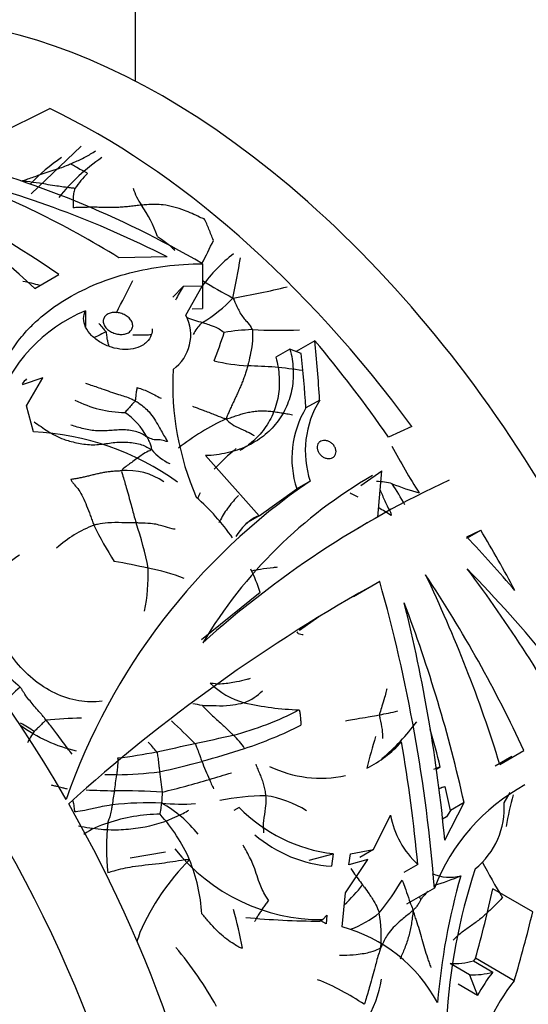
# Model space of a CAD drawing. Units: millimetres. Extents: x 0 to 1267, y 0 to 2212.
# Drawn here: x 525 to 544, y 130 to 168 of the extents above; entities that cross this region are included whole.
import ezdxf
from ezdxf import colors
from ezdxf.entities.mleader import LeaderData, LeaderLine
from ezdxf.math import Vec2, Vec3

# ---------------------------------------------------------------- set-up
doc = ezdxf.new("R2010")
doc.units = ezdxf.units.MM
doc.layers.add('DV7_Défaut', color=7, linetype='Continuous')
doc.layers.add('Défaut', color=7, linetype='Continuous')

# ---------------------------------------------------------------- blocks, each defined once
blk = doc.blocks.new('_DOT')
at = {"color": 0}
blk.add_line((0, 0), (-1, 0), dxfattribs=at)
at = {"color": 0, "const_width": 0.333}
blk.add_lwpolyline([(-0.1665, 0, 1), (0.1665, 0, 1)], format="xyb", close=True, dxfattribs=at)
blk = doc.blocks.new('SE6')
at = {"layer": 'DV7_Défaut', "color": 7, "linetype": 'Continuous'}
for p, q in [((529.014, 184.818), (529.014, 165.528)), ((521.835, 162.551), (525.774, 164.48)), ((526.965, 163.056), (525.062, 161.238)), ((530.226, 158.849), (528.399, 158.813)), ((531.576, 158.584), (531.576, 156.889)), ((525.201, 157.642), (526.115, 158.173)), ((530.444, 157.314), (530.836, 157.716)), ((531.565, 157.738), (530.836, 157.716)), ((530.939, 156.625), (531.565, 157.738)), ((527.126, 156.798), (527.126, 156.2)), ((531.181, 156.875), (531.576, 156.889)), ((534.901, 155.341), (534.364, 155.03)), ((535.333, 155.177), (534.901, 155.341)), ((535.848, 155.658), (535.141, 155.25)), ((525.508, 154.251), (524.72, 153.987)), ((524.888, 153.186), (525.508, 154.251)), ((525.15, 152.197), (524.888, 153.186)), ((536.031, 153.405), (535.51, 153.104)), ((539.538, 152.394), (538.644, 151.996)), ((531.694, 151.291), (533.735, 149.004)), ((537.598, 150.16), (538.391, 150.709)), ((538.241, 148.955), (538.391, 150.709)), ((535.669, 150.324), (535.159, 150.03)), ((533.735, 149.004), (535.159, 150.03)), ((533.735, 149.004), (533.225, 148.709)), ((537.974, 148.813), (537.467, 148.52)), ((541.623, 148.209), (542.156, 148.46)), ((541.657, 148.172), (542.156, 148.46)), ((541.655, 148.171), (541.608, 148.149)), ((538.314, 146.507), (537.313, 145.93)), ((533.773, 146.091), (531.533, 144.286)), ((535.266, 144.653), (535.998, 145.177)), ((535.259, 144.729), (535.266, 144.653)), ((542.881, 139.555), (543.796, 140.088)), ((543.337, 139.854), (542.709, 139.492)), ((540.473, 139.375), (540.617, 139.458)), ((540.645, 138.666), (540.573, 138.624)), ((543.041, 138.099), (543.271, 138.49)), ((540.789, 136.675), (541.522, 138.106)), ((541.522, 138.106), (541.004, 137.807)), ((532.967, 137.924), (532.765, 137.807)), ((541.004, 137.807), (540.849, 137.564)), ((538.083, 136.323), (538.72, 137.632)), ((540.849, 137.564), (540.707, 137.482)), ((528.824, 136.001), (530.173, 136.234)), ((537.2, 136.162), (538.083, 136.323)), ((538.083, 136.323), (537.564, 136.024)), ((535.633, 135.915), (536.539, 136.164)), ((536.539, 136.164), (536.482, 135.686)), ((537.008, 134.674), (537.865, 135.944)), ((537.14, 135.737), (537.2, 136.162)), ((537.865, 135.944), (537.14, 135.737)), ((539.763, 135.756), (539.237, 135.452)), ((540.393, 134.856), (539.328, 134.241)), ((544.133, 133.952), (542.62, 134.825)), ((536.881, 133.384), (537.008, 134.674)), ((536.145, 133.658), (536.045, 133.6)), ((536.277, 133.502), (536.076, 133.618)), ((536.145, 133.658), (536.302, 133.826)), ((536.302, 133.826), (536.277, 133.502)), ((541.957, 132.189), (541.88, 132.094)), ((543.432, 131.337), (541.957, 132.189)), ((541.728, 131.562), (540.987, 131.99)), ((541.88, 132.094), (542.618, 131.667)), ((541.728, 131.562), (542.033, 130.775)), ((542.033, 130.775), (541.298, 131.199))]:
    blk.add_line(p, q, dxfattribs=at)
for centre, radius, start, end in [((530.799, 155.964), 8.084, 124.5072, 135.6638), ((532.213, 156.14), 7.87, 124.6027, 140.871), ((530.414, 158.816), 4.532, 135.0266, 144.4887), ((531.144, 162.112), 2.298, 196.5176, 214.5102), ((525.327, 158.04), 4.803, 19.2544, 35.225), ((528.966, 158.869), 3.032, 19.8467, 28.0765), ((506.029, 149.441), 27.83, 21.1284, 22.0737), ((517.445, 166.161), 16.008, 331.7867, 335.2994), ((536.447, 154.192), 6.034, 127.6766, 143.9546), ((492.034, 165.697), 41.561, 348.3168, 350.4571), ((523.238, 150.147), 7.912, 74.1493, 79.015), ((485.804, 179.143), 48.049, 332.1887, 333.8315), ((545.218, 180.533), 26.391, 238.8719, 241.7701), ((535.807, 154.611), 5.861, 148.0116, 153.7105), ((528.733, 181.527), 24.574, 279.3729, 284.2872), ((529.046, 160.726), 5.047, 300.0677, 316.9604), ((529.395, 151.281), 5.965, 112.3563, 162.0137), ((529.533, 155.871), 1.595, 305.2711, 28.2006), ((532.45, 160.235), 3.975, 248.0459, 257.2764), ((533.735, 148.12), 7.965, 91.9673, 99.627), ((534.408, 173.343), 17.288, 266.8632, 272.8455), ((543.784, 122.489), 37.076, 115.3525, 116.1106), ((512.822, 162.467), 20.63, 338.4757, 341.6524), ((541.321, 154.04), 10.88, 177.2127, 203.4274), ((533.821, 162.38), 7.697, 256.4164, 266.0573), ((533.129, 140.415), 14.287, 80.9571, 89.3478), ((528.072, 151.266), 4.344, 137.305, 140.5425), ((528.707, 157.288), 4.361, 242.9874, 268.8931), ((538.67, 151.186), 3.697, 148.7415, 198.2319), ((539.17, 151.474), 3.685, 148.408, 198.189), ((527.251, 150.845), 2.494, 27.6185, 56.6448), ((535.807, 145.243), 8.157, 114.1358, 129.0753), ((524.658, 141.984), 10.224, 54.3001, 87.2383), ((538.259, 144.916), 8.561, 129.121, 136.7686), ((559.593, 162.601), 23.519, 207.7438, 212.7644), ((531.18, 152.811), 2.011, 220.2296, 245.1059), ((528.702, 148.242), 2.487, 55.5528, 94.6124), ((547.086, 134.9), 18.066, 120.0567, 149.1001), ((549.385, 130.19), 24.362, 124.2655, 160.7356), ((556.993, 115.88), 38.031, 114.9439, 131.9206), ((538.188, 148.112), 2.195, 74.0494, 89.7803), ((523.847, 140.711), 17.714, 29.4574, 32.4762), ((542.839, 160.42), 10.971, 248.3491, 254.0089), ((525.475, 143.084), 8.85, 35.0294, 48.5117), ((534.676, 147.1), 2.151, 118.1199, 148.7919), ((531.103, 136.781), 14.432, 58.0123, 60.2046), ((529.044, 144.446), 4.496, 110.7957, 132.1447), ((538.225, 153.779), 11.936, 205.4578, 213.05), ((517.584, 144.735), 12.14, 10.8082, 19.2325), ((524.299, 124.345), 23.258, 77.0563, 80.2945), ((522.622, 146.779), 6.89, 348.3223, 1.9373), ((528.345, 140.317), 6.795, 68.0888, 80.1409), ((526.124, 143.504), 8.075, 18.6865, 25.4646), ((568.754, 91.401), 62.955, 118.91566, 132.17515), ((537.158, 146.202), 2.564, 218.8906, 220.8073), ((536.748, 151.98), 7.608, 258.3897, 259.8558), ((529.515, 148.265), 7.549, 222.4751, 229.8208), ((533.993, 144.84), 3.054, 225.8478, 254.237), ((527.194, 139.457), 3.967, 129.9768, 144.0821), ((532.412, 143.805), 2.046, 291.5442, 314.9667), ((528.509, 126.465), 15.632, 78.7073, 80.0709), ((535.663, 152.924), 11.303, 257.2237, 267.8706), ((529.802, 152.071), 11.774, 284.4534, 297.5232), ((535.987, 154.278), 13.044, 280.2134, 283.3752), ((523.5, 138.609), 2.764, 52.6581, 65.2531), ((527.455, 122.073), 19.251, 91.4514, 95.4377), ((505.736, 114.71), 36.198, 45.1091, 47.0567), ((532.956, 146.242), 8.452, 310.1051, 323.1874), ((527.84, 138.894), 3.279, 144.3338, 153.1042), ((527.882, 156.107), 16.8, 288.3566, 296.2769), ((522.552, 134.021), 9.444, 39.565, 42.5478), ((513.528, 217.691), 79.347, 281.85763, 282.93039), ((516.756, 211.251), 72.368, 281.5799, 282.76072), ((531.257, 138.969), 2.257, 31.8897, 48.8919), ((562.931, 133.245), 25.851, 163.4306, 166.1819), ((535.963, 143.226), 4.239, 296.1046, 318.5356), ((526.288, 157.636), 17.953, 276.5842, 281.3838), ((520.515, 179.458), 41.285, 285.5008, 287.8548), ((525.135, 162.185), 23.407, 281.8555, 285.903), ((539.753, 142.753), 8.763, 200.5624, 205.4487), ((528.018, 155.096), 15.935, 271.0643, 276.9429), ((540.288, 140.278), 10.393, 185.522, 189.8172), ((525.678, 160.662), 22.534, 285.8705, 288.0873), ((536.082, 143.526), 4.493, 244.1723, 282.0017), ((540.821, 138.541), 0.94, 102.4913, 119.4521), ((420.206, 153.908), 109.108, 351.91121, 352.23384), ((521.235, 174.95), 37.494, 283.5939, 286.4308), ((529.443, 196.553), 58.01, 267.73181, 268.80023), ((535.891, 137.039), 7.811, 168.8043, 172.8002), ((528.371, 110.246), 28.31, 86.6048, 90.2881), ((547.478, 132.112), 7.598, 118.71, 158.8277), ((529.492, 126.493), 11.604, 87.3535, 96.683), ((527.659, 133.928), 4.784, 38.4479, 60.3214), ((530.761, 145.661), 7.612, 264.4717, 274.095), ((534.199, 127.353), 11.016, 91.1683, 100.2988), ((533.389, 134.352), 4.058, 58.126, 81.6937), ((540.089, 137.895), 2.959, 308.8212, 3.9555), ((555.229, 135.082), 12.293, 164.3359, 170.0628), ((537.236, 142.082), 5.958, 224.2437, 263.2865), ((530.05, 131.117), 6.549, 90.7745, 108.4828), ((525.103, 133.29), 6.538, 23.8546, 42.0036), ((542.062, 138.261), 3.4, 190.6658, 227.4656), ((528.872, 134.246), 3.21, 106.2599, 124.4493), ((537.232, 136.376), 9.307, 174.124, 185.8094), ((536.828, 140.674), 5.001, 229.2354, 266.0291), ((536.106, 140.782), 7.125, 218.4802, 270.3163), ((537.325, 129.66), 8.851, 134.8541, 156.669), ((524.854, 133.436), 6.71, 3.7717, 21.8593), ((562.686, 146.523), 23.085, 207.5108, 211.4154), ((563.885, 128.44), 23.077, 161.9516, 176.6051), ((531.354, 139.685), 9.025, 320.2917, 329.9362), ((540.969, 136.891), 1.622, 246.0701, 285.3211), ((537.408, 144.653), 10.143, 287.1732, 293.1602), ((565.496, 128.41), 25.071, 163.9825, 175.2063), ((533.434, 138.143), 5.276, 312.0512, 323.2233), ((532.498, 131.083), 8.097, 24.3664, 25.1818), ((520.828, 130.458), 12.447, 9.779, 16.724), ((536.202, 165.391), 31.792, 264.6277, 269.7159), ((535.948, 136.742), 3.672, 290.0464, 309.7616), ((533.553, 133.054), 4.822, 354.5259, 10.3377), ((535.335, 127.706), 5.885, 28.3996, 74.7757), ((542.615, 128.36), 14.252, 160.2961, 161.8016), ((519.509, 123.313), 14.438, 29.1964, 40.0353), ((541.13, 134.665), 2.679, 266.9367, 286.2543), ((532.369, 122.47), 9.6, 56.1201, 68.071), ((533.817, 132.162), 4.63, 328.9454, 350.5265), ((541.864, 134.236), 2.677, 267.1048, 286.37), ((547.265, 127.98), 5.932, 141.5719, 151.8978), ((549.04, 126.862), 7.174, 141.4127, 171.186)]:
    blk.add_arc(centre, radius, start, end, dxfattribs=at)
for centre, major_axis, ratio, start_param, end_param in [((530.094, 140.441), (15, -25.981), 0.57735, 0, 3.141593), ((527.619, 139.012), (-15, 25.981), 0.57735, 4.901162, 5.584888), ((524.592, 137.264), (-22.637, 20.766), 0.697629, 5.018775, 5.384416), ((523.935, 136.885), (-24.249, 19.383), 0.708244, 4.999805, 5.294841), ((523.708, 136.754), (-19.031, 23.465), 0.657396, 5.200843, 5.460839), ((522.324, 135.955), (-16.512, 25.086), 0.612598, 5.293016, 5.548981), ((522.011, 135.774), (-12.824, 27.205), 0.513508, -0.911652, -0.655573), ((508.881, 128.194), (15, -25.981), 0.57735, 0, 4.588265), ((526.631, 138.441), (-13.773, 26.677), 0.576499, 4.931737, 5.090011), ((521.005, 135.194), (6.568, 36.859), 0.37069, -0.989293, -0.917683), ((511.356, 129.623), (15, -25.981), 0.57735, 1.568688, 2.440203), ((521.005, 135.194), (6.349, 35.631), 0.37069, -0.979404, -0.910887), ((508.881, 128.194), (11.5, -19.919), 0.57735, 0, 3.141593), ((527.294, 138.824), (22.896, -20.926), 0.540072, 1.343833, 1.433484), ((527.619, 139.012), (-15, 25.981), 0.57735, 4.654828, 4.742852), ((525.33, 137.691), (16.994, -24.795), 0.575049, 1.285422, 1.5428), ((525.271, 137.656), (-11.613, 27.843), 0.570965, 4.544992, 4.802485), ((526.578, 138.411), (19.761, -23.04), 0.563982, 1.200379, 1.462228), ((526.567, 138.405), (24.115, -20.082), 0.527609, 1.22002, 1.375691), ((523.625, 136.706), (-4.72, 31.215), 0.521368, 4.574594, 4.952099), ((524.237, 137.059), (8.779, -29.277), 0.556222, 1.440804, 1.701056), ((524.239, 137.06), (-4.352, 31.388), 0.517484, 4.628509, 4.919003), ((524.237, 137.059), (8.486, -28.301), 0.556222, 1.489239, 1.539364), ((523.625, 136.706), (4.562, -30.174), 0.521368, 1.460729, 1.615102), ((524.237, 137.059), (8.486, -28.301), 0.556222, 1.431589, 1.46322), ((511.356, 129.623), (15, -25.981), 0.57735, 0.857147, 1.562103), ((518.304, 133.634), (14.75, 32.796), 0.633825, -1.335497, -1.25816), ((518.304, 133.634), (15.804, 35.138), 0.633825, -1.356013, -1.284404)]:
    blk.add_ellipse(centre, major_axis=major_axis, ratio=ratio, start_param=start_param, end_param=end_param, dxfattribs=at)
for points, knots in [([(526.559, 162.384), (526.605, 162.405), (526.794, 162.483), (527.122, 162.635), (527.388, 162.798), (527.52, 162.877)], [0, 0, 0, 0, 0.144134, 0.576537, 1, 1, 1, 1]), ([(524.713, 161.734), (524.778, 161.756), (524.977, 161.819), (525.374, 161.966), (525.876, 162.134), (526.298, 162.262), (526.506, 162.359), (526.559, 162.384)], [0, 0, 0, 0, 0.083333, 0.333333, 0.666667, 0.916667, 1, 1, 1, 1]), ([(526.559, 162.384), (526.57, 162.375), (526.634, 162.348), (526.76, 162.278), (526.949, 162.161), (527.118, 162.075), (527.2, 162.024), (527.208, 162.019)], [0, 0, 0, 0, 0.083333, 0.333333, 0.666667, 0.916667, 1, 1, 1, 1]), ([(526.725, 161.449), (526.667, 161.453), (526.437, 161.481), (525.981, 161.541), (525.422, 161.639), (524.99, 161.698), (524.776, 161.722), (524.713, 161.734)], [0, 0, 0, 0, 0.083333, 0.333333, 0.666667, 0.916667, 1, 1, 1, 1]), ([(526.725, 161.449), (526.715, 161.43), (526.695, 161.351), (526.655, 161.194), (526.654, 160.993), (526.651, 160.823), (526.652, 160.735), (526.654, 160.712)], [0, 0, 0, 0, 0.083333, 0.333333, 0.666667, 0.916667, 1, 1, 1, 1]), ([(531.642, 160.297), (531.594, 160.295), (531.338, 160.422), (530.825, 160.648), (530.149, 160.85), (529.596, 160.837), (529.32, 160.817), (529.251, 160.811)], [0, 0, 0, 0, 0.083333, 0.333333, 0.666667, 0.916667, 1, 1, 1, 1]), ([(529.861, 159.624), (529.92, 159.583), (530.104, 159.459), (530.329, 159.29), (530.486, 159.127), (530.522, 159.087)], [0, 0, 0, 0, 0.202528, 0.810111, 1, 1, 1, 1]), ([(523.721, 153.971), (523.915, 154.651), (524.244, 155.264), (524.823, 155.963), (524.948, 156.099), (525.211, 156.362), (525.35, 156.488), (525.787, 156.851), (526.105, 157.074), (526.799, 157.482), (527.176, 157.668), (527.965, 157.988), (528.377, 158.124), (529.239, 158.347), (529.691, 158.434), (530.619, 158.552), (531.093, 158.583), (531.576, 158.584)], [0, 0, 0, 0, 0.25, 0.25, 0.3125, 0.3125, 0.375, 0.375, 0.5, 0.5, 0.625, 0.625, 0.75, 0.75, 0.875, 0.875, 1, 1, 1, 1]), ([(532.735, 157.281), (532.765, 157.221), (532.85, 157.031), (533.02, 156.645), (533.245, 156.405), (533.392, 156.226), (533.452, 156.111), (533.462, 156.081)], [0, 0, 0, 0, 0.083333, 0.333333, 0.666667, 0.916667, 1, 1, 1, 1]), ([(529.666, 156.109), (529.666, 156.03), (529.654, 155.952), (529.628, 155.879), (529.593, 155.778), (529.532, 155.683), (529.45, 155.603), (529.402, 155.556), (529.346, 155.514), (529.284, 155.478), (529.184, 155.421), (529.065, 155.378), (528.939, 155.353), (528.813, 155.329), (528.676, 155.321), (528.538, 155.331), (528.397, 155.341), (528.252, 155.369), (528.114, 155.412), (527.971, 155.457), (527.831, 155.519), (527.705, 155.592), (527.575, 155.669), (527.457, 155.759), (527.36, 155.857), (527.262, 155.956), (527.184, 156.065), (527.132, 156.176), (527.08, 156.284), (527.053, 156.397), (527.053, 156.505), (527.053, 156.607), (527.078, 156.708), (527.126, 156.798)], [0, 0, 0, 0, 0.0697446, 0.0697446, 0.0697446, 0.1671356, 0.1671356, 0.1671356, 0.2239842, 0.2239842, 0.2239842, 0.3162469, 0.3162469, 0.3162469, 0.4083815, 0.4083815, 0.4083815, 0.5024938, 0.5024938, 0.5024938, 0.6006502, 0.6006502, 0.6006502, 0.7019984, 0.7019984, 0.7019984, 0.8041319, 0.8041319, 0.8041319, 0.9046293, 0.9046293, 0.9046293, 1, 1, 1, 1]), ([(528.757, 155.964), (528.713, 155.94), (528.662, 155.921), (528.608, 155.91), (528.553, 155.899), (528.494, 155.895), (528.434, 155.899), (528.373, 155.903), (528.311, 155.914), (528.252, 155.932), (528.19, 155.951), (528.13, 155.977), (528.076, 156.008), (528.021, 156.041), (527.971, 156.08), (527.929, 156.122), (527.888, 156.164), (527.854, 156.211), (527.832, 156.259), (527.81, 156.306), (527.798, 156.356), (527.798, 156.403), (527.799, 156.449), (527.81, 156.494), (527.832, 156.534), (527.853, 156.574), (527.885, 156.609), (527.925, 156.639), (527.963, 156.668), (528.011, 156.691), (528.063, 156.707), (528.115, 156.723), (528.172, 156.732), (528.231, 156.733), (528.291, 156.735), (528.354, 156.729), (528.414, 156.716), (528.476, 156.703), (528.537, 156.682), (528.593, 156.655), (528.651, 156.628), (528.704, 156.593), (528.75, 156.554), (528.796, 156.515), (528.835, 156.469), (528.864, 156.423), (528.892, 156.375), (528.911, 156.325), (528.918, 156.276), (528.925, 156.227), (528.92, 156.179), (528.905, 156.134), (528.889, 156.091), (528.863, 156.051), (528.828, 156.018), (528.807, 155.998), (528.783, 155.98), (528.757, 155.964)], [0, 0, 0, 0, 0.051327, 0.051327, 0.051327, 0.102598, 0.102598, 0.102598, 0.154749, 0.154749, 0.154749, 0.208793, 0.208793, 0.208793, 0.264539, 0.264539, 0.264539, 0.32101, 0.32101, 0.32101, 0.376929, 0.376929, 0.376929, 0.431382, 0.431382, 0.431382, 0.484192, 0.484192, 0.484192, 0.535846, 0.535846, 0.535846, 0.587175, 0.587175, 0.587175, 0.639062, 0.639062, 0.639062, 0.69221, 0.69221, 0.69221, 0.746939, 0.746939, 0.746939, 0.802988, 0.802988, 0.802988, 0.859439, 0.859439, 0.859439, 0.914979, 0.914979, 0.914979, 0.968611, 0.968611, 0.968611, 1, 1, 1, 1]), ([(527.632, 156.319), (527.68, 156.259), (527.765, 156.154), (527.856, 156.05), (527.909, 155.993)], [0, 0, 0, 0, 0.569788, 1, 1, 1, 1]), ([(531.574, 156.357), (531.552, 156.341), (531.476, 156.269), (531.357, 156.138), (531.268, 155.98), (531.224, 155.898)], [0, 0, 0, 0, 0.14881, 0.595238, 1, 1, 1, 1]), ([(531.574, 156.357), (531.6, 156.35), (531.699, 156.315), (531.898, 156.244), (532.137, 156.158), (532.309, 156.041), (532.395, 155.979), (532.403, 155.973)], [0, 0, 0, 0, 0.083333, 0.333333, 0.666667, 0.916667, 1, 1, 1, 1]), ([(533.462, 156.081), (533.471, 156.051), (533.485, 155.923), (533.483, 155.625), (533.411, 155.226), (533.343, 154.907), (533.303, 154.742), (533.292, 154.701)], [0, 0, 0, 0, 0.083333, 0.333333, 0.666667, 0.916667, 1, 1, 1, 1]), ([(527.909, 155.993), (527.919, 155.921), (527.93, 155.811), (527.955, 155.66), (527.987, 155.547), (528.006, 155.483), (528.014, 155.456)], [0, 0, 0, 0, 0.2644382, 0.5288763, 0.7933145, 1, 1, 1, 1]), ([(528.921, 155.887), (528.923, 155.887), (528.982, 155.887), (529.098, 155.885), (529.269, 155.885), (529.44, 155.887), (529.561, 155.89), (529.623, 155.891), (529.629, 155.891)], [0, 0, 0, 0, 0.007273, 0.249468, 0.491662, 0.733857, 0.976052, 1, 1, 1, 1]), ([(534.901, 155.341), (534.969, 155.089), (535.009, 154.839), (535.036, 154.342), (535.021, 154.094), (534.936, 153.613), (534.866, 153.383), (534.673, 152.946), (534.549, 152.737), (534.253, 152.358), (534.082, 152.187), (533.697, 151.884), (533.48, 151.752), (533.02, 151.538), (532.774, 151.455), (532.252, 151.335), (531.977, 151.3), (531.694, 151.291)], [0, 0, 0, 0, 0.125, 0.125, 0.25, 0.25, 0.375, 0.375, 0.5, 0.5, 0.625, 0.625, 0.75, 0.75, 0.875, 0.875, 1, 1, 1, 1]), ([(534.364, 155.03), (534.433, 154.781), (534.475, 154.532), (534.505, 154.038), (534.492, 153.791), (534.41, 153.311), (534.341, 153.082), (534.151, 152.646), (534.027, 152.437), (533.732, 152.058), (533.562, 151.887), (533.253, 151.644), (533.128, 151.559), (532.996, 151.483)], [0, 0, 0, 0, 0.178428, 0.178428, 0.356856, 0.356856, 0.535285, 0.535285, 0.713713, 0.713713, 0.892141, 0.892141, 1, 1, 1, 1]), ([(527.125, 154.046), (527.169, 154.025), (527.381, 153.964), (527.803, 153.808), (528.332, 153.635), (528.757, 153.503), (528.964, 153.405), (529.014, 153.377)], [0, 0, 0, 0, 0.083333, 0.333333, 0.666667, 0.916667, 1, 1, 1, 1]), ([(529.083, 153.883), (529.081, 153.879), (529.075, 153.82), (529.052, 153.706), (529.034, 153.563), (529.027, 153.447), (529.02, 153.39), (529.014, 153.377)], [0, 0, 0, 0, 0.083333, 0.333333, 0.666667, 0.916667, 1, 1, 1, 1]), ([(529.083, 153.883), (529.097, 153.879), (529.207, 153.844), (529.423, 153.768), (529.68, 153.645), (529.878, 153.532), (529.973, 153.478), (530.005, 153.481)], [0, 0, 0, 0, 0.083333, 0.333333, 0.666667, 0.916667, 1, 1, 1, 1]), ([(529.014, 153.377), (529.007, 153.362), (528.966, 153.313), (528.885, 153.222), (528.774, 153.099), (528.675, 152.987), (528.627, 152.932), (528.622, 152.928)], [0, 0, 0, 0, 0.083333, 0.333333, 0.666667, 0.916667, 1, 1, 1, 1]), ([(529.014, 153.377), (529.063, 153.349), (529.254, 153.224), (529.61, 152.928), (529.888, 152.446), (530.1, 152.057), (530.225, 151.868), (530.248, 151.837)], [0, 0, 0, 0, 0.083333, 0.333333, 0.666667, 0.916667, 1, 1, 1, 1]), ([(531.201, 153.169), (531.235, 153.157), (531.368, 153.107), (531.635, 153.003), (531.986, 152.877), (532.262, 152.754), (532.415, 152.705), (532.472, 152.686)], [0, 0, 0, 0, 0.083333, 0.333333, 0.666667, 0.916667, 1, 1, 1, 1]), ([(532.472, 152.686), (532.502, 152.647), (532.619, 152.536), (532.866, 152.371), (533.191, 152.253), (533.415, 152.134), (533.529, 152.065), (533.536, 152.057)], [0, 0, 0, 0, 0.083333, 0.333333, 0.666667, 0.916667, 1, 1, 1, 1]), ([(525.171, 152.575), (525.349, 152.457), (525.695, 152.197), (526.151, 151.963), (526.442, 151.867), (526.516, 151.846)], [0, 0, 0, 0, 0.416925, 0.854231, 1, 1, 1, 1]), ([(530.248, 151.837), (530.241, 151.819), (530.138, 151.845), (529.928, 151.915), (529.762, 151.864), (529.582, 151.95), (529.491, 151.983), (529.461, 152.001)], [0, 0, 0, 0, 0.083333, 0.333333, 0.666667, 0.916667, 1, 1, 1, 1]), ([(529.461, 152.001), (529.471, 151.983), (529.485, 151.955), (529.514, 151.899), (529.548, 151.828), (529.595, 151.741), (529.61, 151.666), (529.622, 151.604), (529.633, 151.554), (529.638, 151.529), (529.644, 151.512)], [0, 0, 0, 0, 0.083333, 0.166667, 0.333333, 0.5, 0.666667, 0.833333, 0.916667, 1, 1, 1, 1]), ([(536.527, 151.215), (536.497, 151.198), (536.462, 151.186), (536.426, 151.181), (536.389, 151.176), (536.35, 151.177), (536.31, 151.184), (536.271, 151.192), (536.231, 151.205), (536.193, 151.224), (536.155, 151.244), (536.118, 151.269), (536.085, 151.298), (536.052, 151.328), (536.023, 151.362), (535.999, 151.399), (535.976, 151.435), (535.957, 151.475), (535.946, 151.515), (535.935, 151.555), (535.931, 151.595), (535.934, 151.633), (535.937, 151.67), (535.947, 151.706), (535.964, 151.737), (535.98, 151.768), (536.003, 151.795), (536.031, 151.815), (536.058, 151.836), (536.09, 151.851), (536.125, 151.86), (536.16, 151.869), (536.198, 151.872), (536.237, 151.869), (536.276, 151.866), (536.316, 151.856), (536.355, 151.841), (536.394, 151.826), (536.433, 151.804), (536.468, 151.778), (536.504, 151.752), (536.536, 151.72), (536.563, 151.685), (536.59, 151.65), (536.612, 151.611), (536.627, 151.571), (536.642, 151.532), (536.651, 151.491), (536.652, 151.452), (536.653, 151.413), (536.647, 151.375), (536.634, 151.342), (536.622, 151.309), (536.602, 151.278), (536.578, 151.254), (536.563, 151.239), (536.546, 151.226), (536.527, 151.215)], [0, 0, 0, 0, 0.052207, 0.052207, 0.052207, 0.104384, 0.104384, 0.104384, 0.157021, 0.157021, 0.157021, 0.210726, 0.210726, 0.210726, 0.265574, 0.265574, 0.265574, 0.321167, 0.321167, 0.321167, 0.376696, 0.376696, 0.376696, 0.431277, 0.431277, 0.431277, 0.48444, 0.48444, 0.48444, 0.536438, 0.536438, 0.536438, 0.588092, 0.588092, 0.588092, 0.640351, 0.640351, 0.640351, 0.693857, 0.693857, 0.693857, 0.748676, 0.748676, 0.748676, 0.804278, 0.804278, 0.804278, 0.859787, 0.859787, 0.859787, 0.91442, 0.91442, 0.91442, 0.967842, 0.967842, 0.967842, 1, 1, 1, 1]), ([(529.644, 151.512), (529.615, 151.501), (529.521, 151.462), (529.318, 151.359), (528.96, 151.097), (528.667, 150.877), (528.511, 150.759), (528.502, 150.721)], [0, 0, 0, 0, 0.083333, 0.333333, 0.666667, 0.916667, 1, 1, 1, 1]), ([(528.502, 150.721), (528.492, 150.68), (528.564, 150.466), (528.692, 150.034), (528.844, 149.473), (528.968, 149.021), (529.03, 148.791), (529.046, 148.734)], [0, 0, 0, 0, 0.083333, 0.333333, 0.666667, 0.916667, 1, 1, 1, 1]), ([(526.562, 150.395), (526.577, 150.352), (526.63, 150.278), (526.736, 150.148), (526.869, 150.001), (527.026, 149.723), (527.17, 149.386), (527.283, 149.084), (527.375, 148.836), (527.421, 148.711), (527.447, 148.649)], [0, 0, 0, 0, 0.083333, 0.166667, 0.333333, 0.5, 0.666667, 0.833333, 0.916667, 1, 1, 1, 1]), ([(531.391, 149.66), (531.396, 149.672), (531.432, 149.75), (531.467, 149.829), (531.498, 149.894)], [0, 0, 0, 0, 0.156766, 1, 1, 1, 1]), ([(532.943, 149.782), (532.875, 149.714), (532.748, 149.569), (532.566, 149.341), (532.399, 149.104), (532.279, 148.901), (532.217, 148.777), (532.198, 148.736)], [0, 0, 0, 0, 0.223377, 0.446753, 0.67013, 0.893506, 1, 1, 1, 1]), ([(537.185, 149.88), (537.249, 149.847), (537.349, 149.795), (537.45, 149.743), (537.486, 149.725)], [0, 0, 0, 0, 0.639063, 1, 1, 1, 1]), ([(538.329, 149.983), (538.341, 149.953), (538.414, 149.778), (538.548, 149.498), (538.684, 149.21), (538.753, 149.066), (538.748, 149.022)], [0, 0, 0, 0, 0.093651, 0.546825, 0.886706, 1, 1, 1, 1]), ([(529.046, 148.734), (529.001, 148.735), (528.819, 148.737), (528.465, 148.745), (528.025, 148.751), (527.666, 148.696), (527.489, 148.661), (527.447, 148.649)], [0, 0, 0, 0, 0.083333, 0.333333, 0.666667, 0.916667, 1, 1, 1, 1]), ([(530.531, 148.498), (530.496, 148.494), (530.338, 148.533), (530.055, 148.625), (529.662, 148.719), (529.278, 148.727), (529.092, 148.733), (529.046, 148.734)], [0, 0, 0, 0, 0.083333, 0.333333, 0.666667, 0.916667, 1, 1, 1, 1]), ([(527.754, 141.965), (527.184, 141.874), (526.555, 141.984), (525.377, 142.548), (524.831, 143.002), (524.014, 144.059), (523.736, 144.671), (523.55, 145.835), (523.639, 146.4), (524.088, 147.125), (524.328, 147.354), (524.62, 147.524)], [0, 0, 0, 0, 0.216751, 0.216751, 0.433502, 0.433502, 0.650252, 0.650252, 0.867003, 0.867003, 1, 1, 1, 1]), ([(534.42, 147.051), (534.368, 147.044), (534.157, 147.022), (533.831, 146.985), (533.556, 146.93), (533.446, 146.907)], [0, 0, 0, 0, 0.166232, 0.664929, 1, 1, 1, 1]), ([(533.39, 142.82), (533.347, 142.807), (533.173, 142.763), (532.822, 142.678), (532.376, 142.602), (532.05, 142.613), (531.902, 142.641), (531.866, 142.65)], [0, 0, 0, 0, 0.083333, 0.333333, 0.666667, 0.916667, 1, 1, 1, 1]), ([(525.63, 141.238), (525.598, 141.277), (525.538, 141.355), (525.416, 141.502), (525.264, 141.672), (525.094, 141.869), (524.936, 142.066), (524.811, 142.237), (524.716, 142.384), (524.671, 142.463), (524.645, 142.497)], [0, 0, 0, 0, 0.083333, 0.166667, 0.333333, 0.5, 0.666667, 0.833333, 0.916667, 1, 1, 1, 1]), ([(538.586, 142.431), (538.58, 142.403), (538.549, 142.291), (538.493, 142.065), (538.411, 141.79), (538.335, 141.577), (538.299, 141.469), (538.3, 141.44)], [0, 0, 0, 0, 0.083333, 0.333333, 0.666667, 0.916667, 1, 1, 1, 1]), ([(533.164, 141.902), (533.123, 141.887), (532.942, 141.841), (532.578, 141.768), (532.138, 141.777), (531.791, 141.787), (531.615, 141.789), (531.57, 141.795)], [0, 0, 0, 0, 0.083333, 0.333333, 0.666667, 0.916667, 1, 1, 1, 1]), ([(531.57, 141.795), (531.601, 141.761), (531.728, 141.631), (531.985, 141.371), (532.332, 141.073), (532.588, 140.823), (532.713, 140.697), (532.741, 140.67)], [0, 0, 0, 0, 0.083333, 0.333333, 0.666667, 0.916667, 1, 1, 1, 1]), ([(535.243, 141.63), (535.257, 141.61), (535.273, 141.548), (535.29, 141.418), (535.307, 141.256), (535.315, 141.125), (535.32, 141.059), (535.32, 141.043)], [0, 0, 0, 0, 0.083333, 0.333333, 0.666667, 0.916667, 1, 1, 1, 1]), ([(525.63, 141.238), (525.612, 141.232), (525.565, 141.189), (525.473, 141.102), (525.347, 140.977), (525.243, 140.873), (525.188, 140.821), (525.176, 140.807)], [0, 0, 0, 0, 0.083333, 0.333333, 0.666667, 0.916667, 1, 1, 1, 1]), ([(526.614, 139.948), (526.556, 140.022), (526.359, 140.277), (526.06, 140.675), (525.798, 141.033), (525.663, 141.198), (525.63, 141.238)], [0, 0, 0, 0, 0.1703, 0.58515, 0.8962875, 1, 1, 1, 1]), ([(537.017, 141.212), (537.05, 141.225), (537.192, 141.249), (537.478, 141.298), (537.835, 141.357), (538.121, 141.408), (538.264, 141.433), (538.3, 141.44)], [0, 0, 0, 0, 0.083333, 0.333333, 0.666667, 0.916667, 1, 1, 1, 1]), ([(538.3, 141.44), (538.301, 141.396), (538.344, 141.209), (538.409, 140.906), (538.419, 140.655), (538.418, 140.544)], [0, 0, 0, 0, 0.155954, 0.623814, 1, 1, 1, 1]), ([(531.283, 140.355), (531.304, 140.329), (531.334, 140.255), (531.391, 140.106), (531.461, 139.918), (531.515, 139.768), (531.542, 139.693), (531.549, 139.675)], [0, 0, 0, 0, 0.083333, 0.333333, 0.666667, 0.916667, 1, 1, 1, 1]), ([(529.832, 140.037), (529.848, 140.013), (529.862, 139.93), (529.887, 139.762), (529.913, 139.552), (529.932, 139.383), (529.941, 139.299), (529.944, 139.278)], [0, 0, 0, 0, 0.083333, 0.333333, 0.666667, 0.916667, 1, 1, 1, 1]), ([(528.347, 139.802), (528.36, 139.778), (528.358, 139.708), (528.351, 139.569), (528.337, 139.393), (528.323, 139.252), (528.316, 139.182), (528.314, 139.164)], [0, 0, 0, 0, 0.083333, 0.333333, 0.666667, 0.916667, 1, 1, 1, 1]), ([(528.314, 139.164), (528.267, 139.163), (528.115, 139.162), (527.962, 139.162), (527.855, 139.161)], [0, 0, 0, 0, 0.3033901, 1, 1, 1, 1]), ([(531.841, 138.987), (531.85, 138.964), (531.886, 138.873), (531.936, 138.754), (531.982, 138.661), (531.996, 138.634)], [0, 0, 0, 0, 0.189719, 0.758878, 1, 1, 1, 1]), ([(526.441, 138.621), (526.415, 138.623), (526.349, 138.639), (526.217, 138.672), (526.05, 138.712), (525.917, 138.744), (525.85, 138.76), (525.834, 138.764)], [0, 0, 0, 0, 0.083333, 0.333333, 0.666667, 0.916667, 1, 1, 1, 1]), ([(530.048, 138.506), (530.049, 138.494), (530.044, 138.447), (530.036, 138.355), (530.028, 138.241), (530.022, 138.15), (530.022, 138.104), (530.028, 138.084)], [0, 0, 0, 0, 0.083333, 0.333333, 0.666667, 0.916667, 1, 1, 1, 1]), ([(540.646, 138.666), (540.676, 138.684), (540.708, 138.697), (540.741, 138.705), (540.76, 138.709), (540.779, 138.712), (540.798, 138.714)], [0, 0, 0, 0, 0.63871, 0.63871, 0.63871, 1, 1, 1, 1]), ([(526.718, 137.755), (526.719, 137.782), (526.702, 137.882), (526.69, 138.028), (526.661, 138.143), (526.648, 138.185)], [0, 0, 0, 0, 0.1752019, 0.7008075, 1, 1, 1, 1]), ([(529.961, 137.666), (529.964, 137.673), (529.975, 137.72), (529.992, 137.816), (530.006, 137.932), (530.014, 138.024), (530.019, 138.069), (530.028, 138.084)], [0, 0, 0, 0, 0.083333, 0.333333, 0.666667, 0.916667, 1, 1, 1, 1]), ([(533.975, 138.367), (533.979, 138.327), (533.983, 138.167), (533.97, 137.849), (533.883, 137.461), (533.884, 137.137), (533.894, 136.977), (533.895, 136.959)], [0, 0, 0, 0, 0.083333, 0.333333, 0.666667, 0.916667, 1, 1, 1, 1]), ([(528.142, 138.018), (528.102, 138.013), (527.945, 137.986), (527.629, 137.931), (527.238, 137.832), (526.916, 137.776), (526.753, 137.755), (526.718, 137.755)], [0, 0, 0, 0, 0.083333, 0.333333, 0.666667, 0.916667, 1, 1, 1, 1]), ([(526.855, 137.226), (527.146, 137.163), (527.434, 137.12), (527.974, 137.075), (528.226, 137.07), (528.727, 137.089), (528.974, 137.115), (529.699, 137.238), (530.162, 137.38), (530.761, 137.655), (530.912, 137.733), (531.059, 137.818)], [0, 0, 0, 0, 0.195401, 0.195401, 0.366917, 0.366917, 0.538433, 0.538433, 0.881465, 0.881465, 1, 1, 1, 1]), ([(528.142, 138.018), (528.139, 138), (528.128, 137.926), (528.106, 137.777), (528.055, 137.585), (528.002, 137.433), (527.975, 137.356), (527.973, 137.328)], [0, 0, 0, 0, 0.083333, 0.333333, 0.666667, 0.916667, 1, 1, 1, 1]), ([(534.082, 134.394), (534.045, 134.444), (533.911, 134.66), (533.695, 135.109), (533.549, 135.707), (533.287, 136.187), (533.153, 136.428), (533.121, 136.489)], [0, 0, 0, 0, 0.083333, 0.333333, 0.666667, 0.916667, 1, 1, 1, 1]), ([(531.082, 135.935), (530.967, 135.942), (530.572, 135.873), (529.816, 135.757), (528.968, 135.688), (528.347, 135.554), (528.046, 135.461), (527.972, 135.434)], [0, 0, 0, 0, 0.083333, 0.333333, 0.666667, 0.916667, 1, 1, 1, 1]), ([(537.211, 135.605), (537.246, 135.554), (537.335, 135.424), (537.49, 135.208), (537.611, 135.05), (537.66, 134.984)], [0, 0, 0, 0, 0.242428, 0.621214, 1, 1, 1, 1]), ([(539.164, 135.164), (539.177, 135.132), (539.227, 135.006), (539.319, 134.754), (539.423, 134.435), (539.52, 134.178), (539.57, 134.05), (539.584, 134.001)], [0, 0, 0, 0, 0.083333, 0.333333, 0.666667, 0.916667, 1, 1, 1, 1]), ([(537.66, 134.984), (537.692, 134.943), (537.77, 134.831), (537.929, 134.606), (538.129, 134.325), (538.235, 134.076), (538.287, 133.951), (538.296, 133.919)], [0, 0, 0, 0, 0.083333, 0.333333, 0.666667, 0.916667, 1, 1, 1, 1]), ([(540.157, 134.724), (540.095, 134.671), (539.992, 134.578), (539.915, 134.479), (539.887, 134.425), (539.874, 134.423)], [0, 0, 0, 0, 0.496676, 0.874169, 1, 1, 1, 1]), ([(534.082, 134.394), (534.049, 134.347), (533.983, 134.254), (533.885, 134.114), (533.789, 133.973), (533.697, 133.831), (533.621, 133.704), (533.576, 133.624), (533.558, 133.592)], [0, 0, 0, 0, 0.176454, 0.352908, 0.529362, 0.705816, 0.88227, 1, 1, 1, 1]), ([(539.874, 134.423), (539.871, 134.396), (539.842, 134.348), (539.785, 134.259), (539.719, 134.154), (539.651, 134.072), (539.601, 134.031), (539.584, 134.001)], [0, 0, 0, 0, 0.083333, 0.333333, 0.666667, 0.916667, 1, 1, 1, 1]), ([(539.584, 134.001), (539.543, 133.982), (539.401, 133.855), (539.077, 133.597), (538.68, 133.231), (538.47, 132.854), (538.382, 132.65), (538.353, 132.594)], [0, 0, 0, 0, 0.083333, 0.333333, 0.666667, 0.916667, 1, 1, 1, 1]), ([(539.584, 134.001), (539.573, 133.899), (539.554, 133.735), (539.508, 133.416), (539.427, 133.028), (539.272, 132.585), (539.149, 132.298), (539.089, 132.159)], [0, 0, 0, 0, 0.126753, 0.253507, 0.507013, 0.76052, 1, 1, 1, 1]), ([(540.268, 131.844), (540.247, 131.902), (540.204, 132.02), (540.123, 132.254), (540.029, 132.548), (539.927, 132.908), (539.825, 133.269), (539.729, 133.565), (539.651, 133.811), (539.611, 133.939), (539.584, 134.001)], [0, 0, 0, 0, 0.083333, 0.166667, 0.333333, 0.5, 0.666667, 0.833333, 0.916667, 1, 1, 1, 1]), ([(533.093, 132.572), (533.037, 132.57), (532.957, 132.617), (532.787, 132.716), (532.563, 132.857), (532.291, 133.078), (532.025, 133.335), (531.818, 133.567), (531.654, 133.76), (531.573, 133.857), (531.55, 133.877)], [0, 0, 0, 0, 0.083333, 0.166667, 0.333333, 0.5, 0.666667, 0.833333, 0.916667, 1, 1, 1, 1]), ([(536.781, 132.307), (536.833, 132.302), (537.046, 132.305), (537.487, 132.338), (537.958, 132.409), (538.23, 132.517), (538.33, 132.582), (538.353, 132.594)], [0, 0, 0, 0, 0.083333, 0.333333, 0.666667, 0.916667, 1, 1, 1, 1]), ([(538.353, 132.594), (538.329, 132.514), (538.246, 132.287), (538.125, 131.816), (537.959, 131.2), (537.81, 130.709), (537.738, 130.462), (537.72, 130.44)], [0, 0, 0, 0, 0.083333, 0.333333, 0.666667, 0.916667, 1, 1, 1, 1])]:
    blk.add_open_spline(points, degree=3, knots=knots, dxfattribs=at)
for points in [[(529.251, 160.811), (529.181, 160.804), (529.04, 160.788), (528.826, 160.763), (528.609, 160.741), (528.392, 160.726), (528.173, 160.721), (527.954, 160.722), (527.736, 160.727), (527.518, 160.73), (527.301, 160.73), (527.085, 160.727), (526.87, 160.721), (526.726, 160.716), (526.654, 160.712)], [(533.292, 154.701), (533.278, 154.649), (533.247, 154.545), (533.196, 154.381), (533.138, 154.213), (533.073, 154.042), (533.001, 153.869), (532.923, 153.696), (532.843, 153.523), (532.761, 153.351), (532.682, 153.18), (532.606, 153.013), (532.535, 152.85), (532.491, 152.744), (532.472, 152.686)], [(532.472, 152.686), (532.56, 152.702), (532.687, 152.748), (532.883, 152.817), (533.077, 152.878), (533.273, 152.93), (533.477, 152.969), (533.688, 152.993), (533.905, 152.998), (534.124, 152.986), (534.344, 152.957), (534.563, 152.922), (534.782, 152.887), (534.926, 152.86), (534.998, 152.848)], [(529.461, 152.001), (529.412, 152.03), (529.295, 152.111), (529.085, 152.203), (528.84, 152.256), (528.581, 152.275), (528.325, 152.268), (528.073, 152.247), (527.82, 152.228), (527.565, 152.228), (527.31, 152.258), (527.059, 152.31), (526.812, 152.377), (526.65, 152.426), (526.569, 152.454)], [(526.516, 151.846), (526.606, 151.822), (526.786, 151.778), (527.061, 151.727), (527.342, 151.703), (527.623, 151.711), (527.9, 151.748), (528.177, 151.79), (528.458, 151.811), (528.74, 151.806), (529.015, 151.773), (529.265, 151.709), (529.468, 151.619), (529.582, 151.547), (529.644, 151.512)], [(526.562, 150.395), (526.616, 150.401), (526.724, 150.418), (526.887, 150.448), (527.049, 150.482), (527.211, 150.52), (527.373, 150.56), (527.536, 150.599), (527.698, 150.635), (527.86, 150.667), (528.022, 150.691), (528.183, 150.709), (528.344, 150.719), (528.449, 150.721), (528.502, 150.721)], [(526.782, 140.066), (526.04, 140.226), (525.298, 140.57), (524.624, 141.044)], [(533.603, 139.568), (533.617, 139.537), (533.638, 139.468), (533.675, 139.37), (533.716, 139.274), (533.757, 139.178), (533.797, 139.082), (533.835, 138.984), (533.87, 138.885), (533.9, 138.784), (533.924, 138.681), (533.944, 138.576), (533.961, 138.472), (533.971, 138.402), (533.975, 138.367)], [(542.984, 134.49), (542.94, 134.447), (542.851, 134.357), (542.716, 134.219), (542.577, 134.079), (542.433, 133.938), (542.278, 133.799), (542.112, 133.663), (541.94, 133.532), (541.763, 133.406), (541.585, 133.283), (541.409, 133.155), (541.244, 133.018), (541.147, 132.915), (541.106, 132.875)]]:
    blk.add_open_spline(points, degree=3, dxfattribs=at)

msp = doc.modelspace()

# ---------------------------------------------------------------- block references
at = {"layer": 'Défaut'}
msp.add_blockref('SE6', (0, 0), dxfattribs=at)

# ---------------------------------------------------------------- leaders
at = {"layer": 'Défaut', "color": 7, "linetype": 'Continuous'}
ml = msp.add_multileader_mtext('Standard', dxfattribs=at)
ml.set_content('{\\pxsm0.9;\\fSolid Edge ISO|b1||i0||c0|p34;\\W1.;12/12/2019\\P}', color=256)
ml.set_leader_properties()
ml.set_arrow_properties(name='DOT')
ml.build(insert=Vec2(0, 0))
ml.multileader.update_dxf_attribs({"leader_type": 0, "dogleg_length": 0, "arrow_head_size": 12})
ctx = ml.context
ctx.base_point, ctx.char_height, ctx.arrow_head_size, ctx.landing_gap_size = Vec3(1045.801, 2204.748), 12, 12, 4.2
notes = []
notes.append((ctx, [(0, (0, 0, 0), (0, 0), (1, 0), 1, [])]))
ctx.mtext.insert = Vec3(1047.801, 2210.869)
for ctx, leaders in notes:
    for number, flags, end, landing, length, lines in leaders:
        leader = LeaderData()
        leader.index, (leader.has_last_leader_line, leader.has_dogleg_vector, leader.attachment_direction) = number, flags
        leader.last_leader_point, leader.dogleg_vector, leader.dogleg_length = Vec3(end), Vec3(landing), length
        for number, points, colour, breaks in lines:
            line = LeaderLine()
            line.index, line.vertices, line.color, line.breaks = number, Vec3.list(points), colors.encode_raw_color(colour), breaks
            leader.lines.append(line)
        ctx.leaders.append(leader)

doc.saveas('drawing.dxf')
